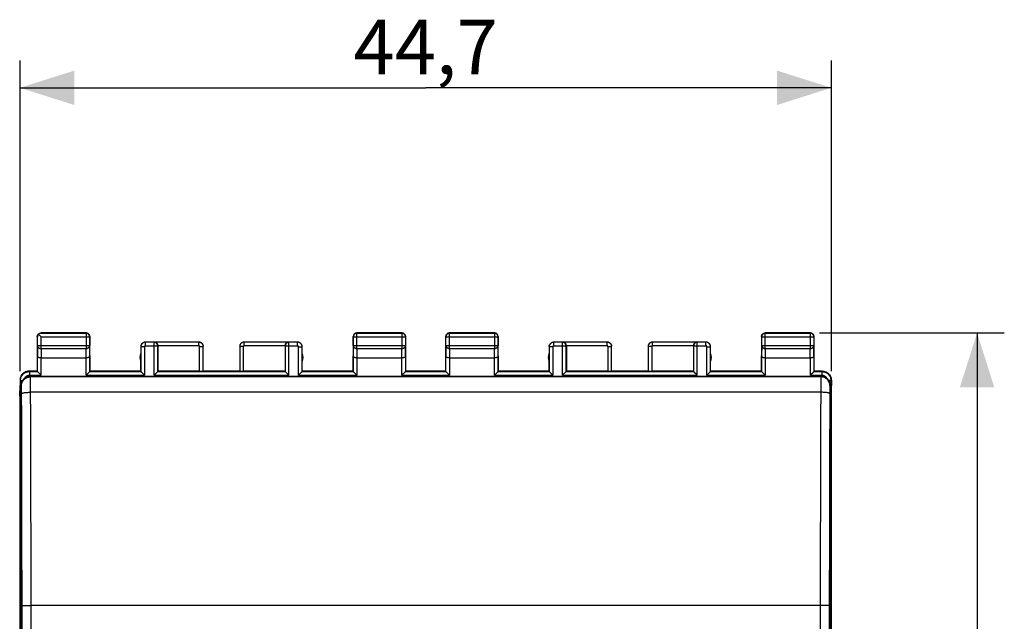
# Model space of a CAD drawing. Units: millimetres. Extents: x 66 to 168, y 98 to 174.
# Drawn here: x 114 to 168, y 131 to 164 of the extents above; entities that cross this region are included whole.
import ezdxf

# ---------------------------------------------------------------- set-up
doc = ezdxf.new("R2010")
doc.units = ezdxf.units.MM
doc.header["$LTSCALE"] = 16.335
doc.layers.get('0').update_dxf_attribs({"linetype": 'CONTINUOUS'})
doc.layers.add('DRAFT', color=7, linetype='CONTINUOUS')
doc.layers.add('RACCORDO', color=7, linetype='CONTINUOUS')
doc.styles.get("Standard").update_dxf_attribs({"font": 'txt', "width": 0.8})
doc.dimstyles.new('DIMSTYLE_1', dxfattribs={"dimtxt": 3, "dimasz": 3, "dimexe": 1.5, "dimexo": 0.5, "dimgap": 0.75, "dimtad": 1, "dimtxsty": 'STANDARD', "dimblk": '_FILLED', "dimblk1": '_FILLED', "dimblk2": '_FILLED', "dimcen": 0.09, "dimadec": 0, "dimazin": 0, "dimtfac": 1, "dimtofl": 0, "dimtmove": 0, "dimatfit": 3, "dimldrblk": '_FILLED', "dimfxl": 1, "dimtolj": 1, "dimarcsym": 0})

# ---------------------------------------------------------------- blocks, each defined once
blk = doc.blocks.new('_FILLED')
at = {"color": 0, "linetype": 'BYBLOCK'}
blk.add_solid([(0, 0), (-1, 0.317), (-1, -0.317)], dxfattribs=at)
blk = doc.blocks.new('*D0')
at = {"color": 7, "linetype": 'CONTINUOUS'}
for p, q in [((114.264, 144.501), (114.264, 161.601)), ((158.964, 144.501), (158.964, 161.601)), ((114.264, 160.101), (136.614, 160.101)), ((158.964, 160.101), (136.614, 160.101))]:
    blk.add_line(p, q, dxfattribs=at)
at = {"color": 7, "linetype": 'CONTINUOUS', "xscale": 3, "yscale": 3, "zscale": 3, "rotation": 180}
blk.add_blockref('_FILLED', (114.264, 160.101), dxfattribs=at)
at = {"color": 7, "linetype": 'CONTINUOUS', "xscale": 3, "yscale": 3, "zscale": 3}
blk.add_blockref('_FILLED', (158.964, 160.101), dxfattribs=at)
at = {"color": 7, "linetype": 'CONTINUOUS', "insert": (136.614, 163.851), "char_height": 3, "width": 13.17857, "attachment_point": 2, "line_spacing_factor": 0.9}
blk.add_mtext('44,7', dxfattribs=at)
blk = doc.blocks.new('*D1')
at = {"color": 7, "linetype": 'CONTINUOUS'}
for p, q in [((158.314, 146.601), (168.494, 146.601)), ((166.994, 146.601), (166.994, 122.101)), ((166.994, 97.601), (166.994, 122.101)), ((158.314, 97.601), (168.494, 97.601))]:
    blk.add_line(p, q, dxfattribs=at)
at = {"color": 7, "linetype": 'CONTINUOUS', "xscale": 3, "yscale": 3, "zscale": 3}
for p, rotation in [((166.994, 146.601), 90), ((166.994, 97.601), 270)]:
    blk.add_blockref('_FILLED', p, dxfattribs=dict(at, rotation=rotation))
at = {"color": 7, "linetype": 'CONTINUOUS', "insert": (163.244, 122.101), "char_height": 3, "width": 7.07143, "attachment_point": 2, "rotation": 90, "line_spacing_factor": 0.9}
blk.add_mtext('49', dxfattribs=at)

msp = doc.modelspace()

# ---------------------------------------------------------------- linework, layer by layer
at = {"color": 253, "linetype": 'CONTINUOUS'}
for p, q in [((114.837, 144.187), (114.812, 144.212)), ((158.415, 144.212), (158.39, 144.187)), ((114.337, 143.688), (114.312, 143.713)), ((158.915, 143.713), (158.89, 143.688))]:
    msp.add_line(p, q, dxfattribs=at)
at = {"color": 7, "linetype": 'CONTINUOUS'}
for p, q in [((158.415, 144.212), (114.812, 144.212)), ((114.312, 143.713), (114.312, 100.489)), ((158.915, 143.713), (158.915, 100.489))]:
    msp.add_line(p, q, dxfattribs=at)
for centre, major_axis, start_param, end_param in [((114.812, 143.712), (-0.354, 0.354), -0.785056, 0.785056), ((158.415, 143.712), (-0.354, -0.354), 2.356537, 3.926648)]:
    msp.add_ellipse(centre, major_axis=major_axis, ratio=0.999315, start_param=start_param, end_param=end_param, dxfattribs=at)
at = {"layer": 'DRAFT', "color": 7, "linetype": 'CONTINUOUS'}
for p, q in [((120.914, 144.501), (120.914, 145.469)), ((129.814, 144.501), (129.814, 145.469)), ((143.414, 144.501), (143.414, 145.469)), ((152.314, 144.501), (152.314, 145.469)), ((120.914, 144.501), (118.114, 144.501)), ((126.364, 144.501), (124.364, 144.501)), ((132.614, 144.501), (129.814, 144.501)), ((137.714, 144.501), (135.514, 144.501)), ((143.414, 144.501), (140.614, 144.501)), ((148.864, 144.501), (146.864, 144.501)), ((155.114, 144.501), (152.314, 144.501)), ((114.246, 143.124), (114.264, 143.701)), ((158.981, 143.124), (158.964, 143.701)), ((114.246, 143.124), (114.246, 101.078)), ((158.981, 101.078), (158.981, 143.124))]:
    msp.add_line(p, q, dxfattribs=at)
for centre, start, end in [((121.364, 145.251), 154.1581, 205.8419), ((129.364, 145.251), 334.1581, 25.8419), ((143.864, 145.251), 154.1581, 205.8419), ((151.864, 145.251), 334.1581, 25.8419)]:
    msp.add_arc(centre, 0.5, start, end, dxfattribs=at)
at = {"layer": 'RACCORDO', "color": 7, "linetype": 'CONTINUOUS'}
for p, q in [((115.285, 146.53), (115.296, 146.519)), ((115.296, 146.519), (115.414, 146.401)), ((117.914, 146.601), (115.414, 146.601)), ((115.426, 146.589), (117.902, 146.589)), ((135.314, 146.601), (132.814, 146.601)), ((132.826, 146.589), (135.302, 146.589)), ((140.414, 146.601), (137.914, 146.601)), ((137.926, 146.589), (140.402, 146.589)), ((157.814, 146.601), (155.314, 146.601)), ((155.326, 146.589), (157.802, 146.589)), ((115.214, 146.401), (115.215, 146.427)), ((115.214, 146.401), (115.214, 144.501)), ((115.226, 145.916), (115.226, 146.389)), ((115.414, 146.401), (115.426, 146.389)), ((118.102, 146.389), (118.102, 145.916)), ((118.114, 146.401), (118.112, 146.427)), ((118.114, 144.501), (118.114, 146.401)), ((121.164, 146.101), (121.131, 146.099)), ((121.667, 146.101), (121.164, 146.101)), ((121.65, 146.094), (121.17, 146.094)), ((124.111, 146.099), (121.667, 146.099)), ((129.06, 146.099), (126.616, 146.099)), ((129.564, 146.101), (129.06, 146.101)), ((129.557, 146.094), (129.078, 146.094)), ((132.614, 146.401), (132.614, 144.501)), ((132.626, 145.916), (132.626, 146.389)), ((135.502, 146.389), (135.502, 145.916)), ((135.514, 144.501), (135.514, 146.401)), ((137.714, 146.401), (137.714, 144.501)), ((137.726, 145.916), (137.726, 146.389)), ((140.602, 146.389), (140.602, 145.916)), ((140.614, 144.501), (140.614, 146.401)), ((144.167, 146.101), (143.664, 146.101)), ((144.15, 146.094), (143.67, 146.094)), ((146.611, 146.099), (144.167, 146.099)), ((151.56, 146.099), (149.116, 146.099)), ((152.064, 146.101), (151.56, 146.101)), ((152.057, 146.094), (151.578, 146.094)), ((155.114, 146.401), (155.115, 146.427)), ((155.114, 146.401), (155.114, 144.501)), ((155.126, 145.916), (155.126, 146.389)), ((158.002, 146.389), (158.002, 145.916)), ((158.014, 146.401), (158.012, 146.427)), ((158.014, 144.501), (158.014, 146.401)), ((115.214, 145.453), (115.214, 145.453)), ((118.114, 145.454), (118.114, 145.452)), ((118.114, 145.453), (118.114, 145.453)), ((120.914, 145.851), (120.914, 145.469)), ((120.92, 145.844), (120.92, 144.478)), ((121.864, 145.899), (121.864, 144.492)), ((124.361, 144.496), (124.361, 145.849)), ((126.366, 145.849), (126.366, 144.496)), ((128.864, 145.899), (128.864, 144.492)), ((129.807, 144.478), (129.807, 145.844)), ((129.814, 145.851), (129.811, 145.884)), ((129.814, 145.469), (129.814, 145.851)), ((143.414, 145.851), (143.416, 145.884)), ((143.414, 145.851), (143.414, 145.469)), ((143.42, 145.844), (143.42, 144.478)), ((144.364, 145.899), (144.364, 144.492)), ((146.861, 144.496), (146.861, 145.849)), ((148.866, 145.849), (148.866, 144.496)), ((151.364, 145.899), (151.364, 144.492)), ((152.307, 144.478), (152.307, 145.844)), ((152.314, 145.851), (152.311, 145.884)), ((152.314, 145.469), (152.314, 145.851)), ((155.114, 145.453), (155.114, 145.453)), ((158.014, 145.454), (158.014, 145.452)), ((158.014, 145.453), (158.014, 145.453)), ((115.22, 144.478), (115.22, 145.339)), ((115.421, 145.224), (117.906, 145.224)), ((118.107, 145.339), (118.107, 144.478)), ((132.62, 144.478), (132.62, 145.339)), ((132.821, 145.224), (135.306, 145.224)), ((135.507, 145.339), (135.507, 144.478)), ((137.72, 144.478), (137.72, 145.339)), ((137.921, 145.224), (140.406, 145.224)), ((140.607, 145.339), (140.607, 144.478)), ((155.12, 144.478), (155.12, 145.339)), ((155.321, 145.224), (157.806, 145.224)), ((158.007, 145.339), (158.007, 144.478)), ((115.214, 144.501), (114.764, 144.501)), ((115.22, 144.478), (115.221, 144.477)), ((115.24, 144.459), (115.257, 144.442)), ((115.257, 144.442), (115.351, 144.348)), ((120.92, 144.478), (120.921, 144.477)), ((120.94, 144.459), (120.957, 144.442)), ((120.957, 144.442), (121.051, 144.348)), ((121.83, 144.459), (121.842, 144.471)), ((121.85, 144.478), (121.864, 144.492)), ((124.161, 144.492), (121.864, 144.492)), ((128.864, 144.492), (126.566, 144.492)), ((128.878, 144.478), (128.864, 144.492)), ((128.878, 144.478), (128.879, 144.477)), ((128.897, 144.459), (128.914, 144.442)), ((128.914, 144.442), (129.008, 144.348)), ((132.62, 144.478), (132.621, 144.477)), ((132.64, 144.459), (132.657, 144.442)), ((132.657, 144.442), (132.751, 144.348)), ((137.72, 144.478), (137.721, 144.477)), ((137.74, 144.459), (137.757, 144.442)), ((137.757, 144.442), (137.851, 144.348)), ((143.42, 144.478), (143.421, 144.477)), ((143.44, 144.459), (143.457, 144.442)), ((143.457, 144.442), (143.551, 144.348)), ((144.35, 144.478), (144.364, 144.492)), ((146.661, 144.492), (144.364, 144.492)), ((151.364, 144.492), (149.066, 144.492)), ((151.378, 144.478), (151.364, 144.492)), ((151.378, 144.478), (151.379, 144.477)), ((151.397, 144.459), (151.414, 144.442)), ((151.414, 144.442), (151.508, 144.348)), ((155.12, 144.478), (155.121, 144.477)), ((155.14, 144.459), (155.157, 144.442)), ((155.157, 144.442), (155.251, 144.348)), ((158.464, 144.501), (158.014, 144.501)), ((114.264, 144.001), (114.264, 143.701)), ((158.964, 144.001), (158.964, 143.701))]:
    msp.add_line(p, q, dxfattribs=at)
at = {"layer": 'RACCORDO', "color": 253, "linetype": 'CONTINUOUS'}
for p, q in [((115.426, 146.589), (115.414, 146.601)), ((117.914, 146.601), (117.902, 146.589)), ((117.902, 146.589), (117.902, 145.743)), ((132.826, 146.589), (132.814, 146.601)), ((132.826, 145.743), (132.826, 146.589)), ((135.314, 146.601), (135.302, 146.589)), ((135.302, 146.589), (135.302, 145.743)), ((137.926, 146.589), (137.914, 146.601)), ((137.926, 145.743), (137.926, 146.589)), ((140.414, 146.601), (140.402, 146.589)), ((140.402, 146.589), (140.402, 145.743)), ((155.326, 146.589), (155.314, 146.601)), ((155.326, 145.743), (155.326, 146.589)), ((157.814, 146.601), (157.802, 146.589)), ((157.802, 146.589), (157.802, 145.743)), ((115.226, 146.389), (115.214, 146.401)), ((115.426, 145.743), (115.426, 146.389)), ((115.426, 146.389), (118.102, 146.389)), ((118.114, 146.401), (118.102, 146.389)), ((121.17, 145.894), (121.17, 146.094)), ((121.65, 146.094), (121.667, 146.099)), ((121.65, 144.278), (121.65, 146.094)), ((124.111, 145.899), (124.111, 146.099)), ((126.616, 145.899), (126.616, 146.099)), ((129.078, 146.094), (129.06, 146.099)), ((129.078, 144.278), (129.078, 146.094)), ((129.557, 145.894), (129.557, 146.094)), ((132.626, 146.389), (132.614, 146.401)), ((132.626, 146.389), (135.502, 146.389)), ((135.514, 146.401), (135.502, 146.389)), ((137.726, 146.389), (137.714, 146.401)), ((137.726, 146.389), (140.602, 146.389)), ((140.614, 146.401), (140.602, 146.389)), ((143.67, 145.894), (143.67, 146.094)), ((144.15, 146.094), (144.167, 146.099)), ((144.15, 144.278), (144.15, 146.094)), ((146.611, 145.899), (146.611, 146.099)), ((149.116, 145.899), (149.116, 146.099)), ((151.578, 146.094), (151.56, 146.099)), ((151.578, 144.278), (151.578, 146.094)), ((152.057, 145.894), (152.057, 146.094)), ((155.126, 146.389), (155.114, 146.401)), ((155.126, 146.389), (158.002, 146.389)), ((158.014, 146.401), (158.002, 146.389)), ((115.226, 145.916), (115.22, 145.339)), ((115.226, 145.916), (118.102, 145.916)), ((115.426, 145.743), (115.421, 145.224)), ((115.426, 145.743), (117.902, 145.743)), ((117.906, 145.224), (117.902, 145.743)), ((118.107, 145.339), (118.102, 145.916)), ((121.12, 145.844), (120.92, 145.844)), ((121.12, 145.844), (121.12, 144.278)), ((121.17, 145.894), (121.85, 145.894)), ((121.85, 145.894), (121.864, 145.898)), ((121.85, 144.478), (121.85, 145.894)), ((124.111, 145.899), (121.864, 145.899)), ((124.161, 144.492), (124.161, 145.849)), ((124.161, 145.849), (124.361, 145.849)), ((126.566, 145.849), (126.366, 145.849)), ((126.566, 145.849), (126.566, 144.492)), ((128.864, 145.899), (126.616, 145.899)), ((128.878, 145.894), (128.864, 145.898)), ((128.878, 145.894), (128.878, 144.478)), ((128.878, 145.894), (129.557, 145.894)), ((129.607, 144.278), (129.607, 145.844)), ((129.607, 145.844), (129.807, 145.844)), ((132.626, 145.916), (132.62, 145.339)), ((132.626, 145.916), (135.502, 145.916)), ((132.826, 145.743), (132.821, 145.224)), ((132.826, 145.743), (135.302, 145.743)), ((135.306, 145.224), (135.302, 145.743)), ((135.507, 145.339), (135.502, 145.916)), ((137.726, 145.916), (137.72, 145.339)), ((137.726, 145.916), (140.602, 145.916)), ((137.926, 145.743), (137.921, 145.224)), ((137.926, 145.743), (140.402, 145.743)), ((140.406, 145.224), (140.402, 145.743)), ((140.607, 145.339), (140.602, 145.916)), ((143.62, 145.844), (143.42, 145.844)), ((143.62, 145.844), (143.62, 144.278)), ((143.67, 145.894), (144.35, 145.894)), ((144.35, 145.894), (144.364, 145.898)), ((144.35, 144.478), (144.35, 145.894)), ((146.611, 145.899), (144.364, 145.899)), ((146.661, 144.492), (146.661, 145.849)), ((146.661, 145.849), (146.861, 145.849)), ((149.066, 145.849), (148.866, 145.849)), ((149.066, 145.849), (149.066, 144.492)), ((151.364, 145.899), (149.116, 145.899)), ((151.378, 145.894), (151.364, 145.898)), ((151.378, 145.894), (151.378, 144.478)), ((151.378, 145.894), (152.057, 145.894)), ((152.107, 144.278), (152.107, 145.844)), ((152.107, 145.844), (152.307, 145.844)), ((155.126, 145.916), (155.12, 145.339)), ((155.126, 145.916), (158.002, 145.916)), ((155.326, 145.743), (155.321, 145.224)), ((155.326, 145.743), (157.802, 145.743)), ((157.806, 145.224), (157.802, 145.743)), ((158.007, 145.339), (158.002, 145.916)), ((115.42, 145.224), (115.42, 144.278)), ((117.907, 144.278), (117.907, 145.224)), ((132.82, 145.224), (132.82, 144.278)), ((135.307, 144.278), (135.307, 145.224)), ((137.92, 145.224), (137.92, 144.278)), ((140.407, 144.278), (140.407, 145.224)), ((155.32, 145.224), (155.32, 144.278)), ((157.807, 144.278), (157.807, 145.224)), ((114.786, 144.478), (114.764, 144.501)), ((114.786, 144.478), (114.786, 144.278)), ((114.786, 144.478), (115.22, 144.478)), ((118.107, 144.478), (120.92, 144.478)), ((121.85, 144.478), (128.878, 144.478)), ((129.807, 144.478), (132.62, 144.478)), ((135.507, 144.478), (137.72, 144.478)), ((140.607, 144.478), (143.42, 144.478)), ((144.35, 144.478), (151.378, 144.478)), ((152.307, 144.478), (155.12, 144.478)), ((158.007, 144.478), (158.441, 144.478)), ((158.441, 144.478), (158.464, 144.501)), ((158.441, 144.478), (158.441, 144.278)), ((114.286, 143.978), (114.264, 144.001)), ((114.286, 100.224), (114.286, 143.978)), ((114.286, 143.978), (114.389, 143.978)), ((114.786, 144.278), (115.42, 144.278)), ((158.39, 144.187), (114.837, 144.187)), ((117.907, 144.278), (121.12, 144.278)), ((121.65, 144.278), (129.078, 144.278)), ((129.607, 144.278), (132.82, 144.278)), ((135.307, 144.278), (137.92, 144.278)), ((140.407, 144.278), (143.62, 144.278)), ((144.15, 144.278), (151.578, 144.278)), ((152.107, 144.278), (155.32, 144.278)), ((157.807, 144.278), (158.441, 144.278)), ((158.941, 143.978), (158.838, 143.978)), ((158.941, 143.978), (158.964, 144.001)), ((158.941, 143.978), (158.941, 100.224)), ((158.378, 143.337), (114.85, 143.337)), ((158.352, 131.601), (114.875, 131.601))]:
    msp.add_line(p, q, dxfattribs=at)
at = {"layer": 'RACCORDO', "color": 7, "linetype": 'CONTINUOUS'}
for points in [[(115.215, 146.427), (115.22, 146.453), (115.229, 146.477), (115.24, 146.501), (115.255, 146.523), (115.272, 146.542), (115.292, 146.56), (115.314, 146.574), (115.337, 146.586), (115.362, 146.594), (115.388, 146.599), (115.414, 146.601)], [(115.285, 146.53), (115.274, 146.517), (115.263, 146.504), (115.254, 146.49), (115.246, 146.475), (115.239, 146.46), (115.233, 146.443), (115.229, 146.426), (115.227, 146.408), (115.226, 146.389)], [(115.426, 146.589), (115.407, 146.588), (115.389, 146.585), (115.372, 146.581), (115.355, 146.575), (115.339, 146.569), (115.324, 146.56), (115.31, 146.551), (115.297, 146.541), (115.285, 146.53)], [(118.102, 146.389), (118.1, 146.41), (118.097, 146.431), (118.092, 146.451), (118.084, 146.471), (118.075, 146.489), (118.063, 146.507), (118.05, 146.523), (118.035, 146.538), (118.018, 146.551), (118.001, 146.563), (117.982, 146.572), (117.962, 146.579), (117.942, 146.585), (117.922, 146.588), (117.902, 146.589)], [(117.99, 146.586), (117.965, 146.594), (117.94, 146.599), (117.914, 146.601)], [(118.098, 146.477), (118.087, 146.501), (118.072, 146.523), (118.055, 146.542), (118.035, 146.56), (118.014, 146.574), (117.99, 146.586)], [(118.112, 146.427), (118.107, 146.453), (118.098, 146.477)], [(132.826, 146.589), (132.805, 146.588), (132.784, 146.585), (132.764, 146.579), (132.744, 146.572), (132.726, 146.562), (132.708, 146.551), (132.692, 146.538), (132.677, 146.523), (132.664, 146.506), (132.652, 146.489), (132.643, 146.47), (132.635, 146.451), (132.63, 146.43), (132.627, 146.41), (132.626, 146.389)], [(135.502, 146.389), (135.5, 146.41), (135.497, 146.431), (135.492, 146.451), (135.484, 146.471), (135.475, 146.489), (135.463, 146.507), (135.45, 146.523), (135.435, 146.538), (135.418, 146.551), (135.401, 146.563), (135.382, 146.572), (135.362, 146.579), (135.342, 146.585), (135.322, 146.588), (135.302, 146.589)], [(137.926, 146.589), (137.905, 146.588), (137.884, 146.585), (137.864, 146.579), (137.844, 146.572), (137.826, 146.562), (137.808, 146.551), (137.792, 146.538), (137.777, 146.523), (137.764, 146.506), (137.752, 146.489), (137.743, 146.47), (137.735, 146.451), (137.73, 146.43), (137.727, 146.41), (137.726, 146.389)], [(140.602, 146.389), (140.6, 146.41), (140.597, 146.431), (140.592, 146.451), (140.584, 146.471), (140.575, 146.489), (140.563, 146.507), (140.55, 146.523), (140.535, 146.538), (140.518, 146.551), (140.501, 146.563), (140.482, 146.572), (140.462, 146.579), (140.442, 146.585), (140.422, 146.588), (140.402, 146.589)], [(155.115, 146.427), (155.12, 146.453), (155.129, 146.477)], [(155.326, 146.589), (155.305, 146.588), (155.284, 146.585), (155.264, 146.579), (155.244, 146.572), (155.226, 146.562), (155.208, 146.551), (155.192, 146.538), (155.177, 146.523), (155.164, 146.506), (155.152, 146.489), (155.143, 146.47), (155.135, 146.451), (155.13, 146.43), (155.127, 146.41), (155.126, 146.389)], [(155.129, 146.477), (155.14, 146.501), (155.155, 146.523), (155.172, 146.542), (155.192, 146.56), (155.214, 146.574), (155.237, 146.586)], [(155.237, 146.586), (155.262, 146.594), (155.288, 146.599), (155.314, 146.601)], [(158.002, 146.389), (158, 146.41), (157.997, 146.431), (157.992, 146.451), (157.984, 146.471), (157.975, 146.489), (157.963, 146.507), (157.95, 146.523), (157.935, 146.538), (157.918, 146.551), (157.901, 146.563), (157.882, 146.572), (157.862, 146.579), (157.842, 146.585), (157.822, 146.588), (157.802, 146.589)], [(157.89, 146.586), (157.865, 146.594), (157.84, 146.599), (157.814, 146.601)], [(157.998, 146.477), (157.987, 146.501), (157.972, 146.523), (157.955, 146.542), (157.935, 146.56), (157.914, 146.574), (157.89, 146.586)], [(158.012, 146.427), (158.007, 146.453), (157.998, 146.477)], [(121.131, 146.099), (121.099, 146.092), (121.068, 146.082), (121.039, 146.067), (121.011, 146.049), (120.987, 146.028), (120.965, 146.003), (120.947, 145.976), (120.933, 145.947), (120.922, 145.916), (120.916, 145.884), (120.914, 145.851)], [(121.864, 145.898), (121.862, 145.921), (121.859, 145.942), (121.853, 145.963), (121.846, 145.981), (121.838, 145.998), (121.828, 146.014), (121.817, 146.028), (121.805, 146.041), (121.793, 146.052), (121.78, 146.062), (121.767, 146.071), (121.753, 146.079), (121.739, 146.085), (121.724, 146.09), (121.71, 146.094), (121.695, 146.097), (121.681, 146.099), (121.667, 146.099)], [(124.114, 146.101), (124.146, 146.099), (124.178, 146.092), (124.209, 146.082), (124.239, 146.067), (124.266, 146.049), (124.29, 146.028), (124.312, 146.003), (124.33, 145.976), (124.345, 145.947), (124.355, 145.916), (124.361, 145.884), (124.364, 145.851)], [(126.614, 146.101), (126.581, 146.099), (126.549, 146.092), (126.518, 146.082), (126.489, 146.067), (126.461, 146.049), (126.437, 146.028), (126.415, 146.003), (126.397, 145.976), (126.383, 145.947), (126.372, 145.916), (126.366, 145.884), (126.364, 145.851)], [(128.881, 145.981), (128.874, 145.963), (128.868, 145.942), (128.865, 145.921), (128.864, 145.898)], [(129.078, 146.094), (129.057, 146.093), (129.036, 146.09), (129.016, 146.084), (128.996, 146.077), (128.977, 146.067), (128.96, 146.056), (128.943, 146.042), (128.928, 146.027), (128.915, 146.011), (128.904, 145.993), (128.894, 145.974), (128.887, 145.955), (128.882, 145.935), (128.879, 145.915), (128.878, 145.894)], [(128.989, 146.085), (128.974, 146.079), (128.961, 146.071), (128.947, 146.062), (128.934, 146.052), (128.922, 146.041), (128.91, 146.028), (128.899, 146.014), (128.89, 145.998), (128.881, 145.981)], [(129.032, 146.097), (129.017, 146.094), (129.003, 146.09), (128.989, 146.085)], [(129.06, 146.099), (129.046, 146.099), (129.032, 146.097)], [(129.811, 145.884), (129.805, 145.916), (129.795, 145.947), (129.78, 145.976), (129.762, 146.003), (129.74, 146.028), (129.716, 146.049), (129.689, 146.067), (129.659, 146.082), (129.628, 146.092), (129.596, 146.099), (129.564, 146.101)], [(143.416, 145.884), (143.422, 145.916), (143.433, 145.947), (143.447, 145.976), (143.465, 146.003), (143.487, 146.028), (143.511, 146.049), (143.539, 146.067), (143.568, 146.082), (143.599, 146.092), (143.631, 146.099), (143.664, 146.101)], [(144.364, 145.898), (144.362, 145.921), (144.359, 145.942), (144.353, 145.963), (144.346, 145.981), (144.338, 145.998), (144.328, 146.014), (144.317, 146.028), (144.305, 146.041), (144.293, 146.052), (144.28, 146.062), (144.267, 146.071), (144.253, 146.079), (144.239, 146.085), (144.224, 146.09), (144.21, 146.094), (144.195, 146.097), (144.181, 146.099), (144.167, 146.099)], [(146.614, 146.101), (146.646, 146.099), (146.678, 146.092), (146.709, 146.082), (146.739, 146.067), (146.766, 146.049), (146.79, 146.028), (146.812, 146.003), (146.83, 145.976), (146.845, 145.947), (146.855, 145.916), (146.861, 145.884), (146.864, 145.851)], [(149.114, 146.101), (149.081, 146.099), (149.049, 146.092), (149.018, 146.082), (148.989, 146.067), (148.961, 146.049), (148.937, 146.028), (148.915, 146.003), (148.897, 145.976), (148.883, 145.947), (148.872, 145.916), (148.866, 145.884), (148.864, 145.851)], [(151.381, 145.981), (151.374, 145.963), (151.368, 145.942), (151.365, 145.921), (151.364, 145.898)], [(151.578, 146.094), (151.557, 146.093), (151.536, 146.09), (151.516, 146.084), (151.496, 146.077), (151.477, 146.067), (151.46, 146.056), (151.443, 146.042), (151.428, 146.027), (151.415, 146.011), (151.404, 145.993), (151.394, 145.974), (151.387, 145.955), (151.382, 145.935), (151.379, 145.915), (151.378, 145.894)], [(151.489, 146.085), (151.474, 146.079), (151.461, 146.071), (151.447, 146.062), (151.434, 146.052), (151.422, 146.041), (151.41, 146.028), (151.399, 146.014), (151.39, 145.998), (151.381, 145.981)], [(151.532, 146.097), (151.517, 146.094), (151.503, 146.09), (151.489, 146.085)], [(151.56, 146.099), (151.546, 146.099), (151.532, 146.097)], [(152.311, 145.884), (152.305, 145.916), (152.295, 145.947), (152.28, 145.976), (152.262, 146.003), (152.24, 146.028), (152.216, 146.049), (152.189, 146.067), (152.159, 146.082), (152.128, 146.092), (152.096, 146.099), (152.064, 146.101)], [(115.421, 145.224), (115.401, 145.224), (115.382, 145.226), (115.363, 145.229), (115.344, 145.233), (115.325, 145.238), (115.308, 145.244), (115.292, 145.251), (115.277, 145.259), (115.264, 145.268), (115.251, 145.278), (115.241, 145.289), (115.232, 145.301), (115.226, 145.313), (115.222, 145.326), (115.22, 145.339)], [(118.107, 145.339), (118.105, 145.326), (118.101, 145.313), (118.095, 145.301), (118.086, 145.289), (118.076, 145.278), (118.064, 145.268), (118.05, 145.259), (118.035, 145.251), (118.019, 145.244), (118.002, 145.238), (117.984, 145.233), (117.965, 145.229), (117.945, 145.226), (117.926, 145.224), (117.906, 145.224)], [(132.821, 145.224), (132.801, 145.224), (132.782, 145.226), (132.763, 145.229), (132.744, 145.233), (132.725, 145.238), (132.708, 145.244), (132.692, 145.251), (132.677, 145.259), (132.664, 145.268), (132.651, 145.278), (132.641, 145.289), (132.632, 145.301), (132.626, 145.313), (132.622, 145.326), (132.62, 145.339)], [(135.507, 145.339), (135.505, 145.326), (135.501, 145.313), (135.495, 145.301), (135.486, 145.289), (135.476, 145.278), (135.464, 145.268), (135.45, 145.259), (135.435, 145.251), (135.419, 145.244), (135.402, 145.238), (135.384, 145.233), (135.365, 145.229), (135.345, 145.226), (135.326, 145.224), (135.306, 145.224)], [(137.921, 145.224), (137.901, 145.224), (137.882, 145.226), (137.863, 145.229), (137.844, 145.233), (137.825, 145.238), (137.808, 145.244), (137.792, 145.251), (137.777, 145.259), (137.764, 145.268), (137.751, 145.278), (137.741, 145.289), (137.732, 145.301), (137.726, 145.313), (137.722, 145.326), (137.72, 145.339)], [(140.607, 145.339), (140.605, 145.326), (140.601, 145.313), (140.595, 145.301), (140.586, 145.289), (140.576, 145.278), (140.564, 145.268), (140.55, 145.259), (140.535, 145.251), (140.519, 145.244), (140.502, 145.238), (140.484, 145.233), (140.465, 145.229), (140.445, 145.226), (140.426, 145.224), (140.406, 145.224)], [(155.321, 145.224), (155.301, 145.224), (155.282, 145.226), (155.263, 145.229), (155.244, 145.233), (155.225, 145.238), (155.208, 145.244), (155.192, 145.251), (155.177, 145.259), (155.164, 145.268), (155.151, 145.278), (155.141, 145.289), (155.132, 145.301), (155.126, 145.313), (155.122, 145.326), (155.12, 145.339)], [(158.007, 145.339), (158.005, 145.326), (158.001, 145.313), (157.995, 145.301), (157.986, 145.289), (157.976, 145.278), (157.964, 145.268), (157.95, 145.259), (157.935, 145.251), (157.919, 145.244), (157.902, 145.238), (157.884, 145.233), (157.865, 145.229), (157.845, 145.226), (157.826, 145.224), (157.806, 145.224)], [(114.764, 144.501), (114.72, 144.499), (114.677, 144.493), (114.635, 144.484), (114.593, 144.471), (114.552, 144.454), (114.513, 144.434), (114.476, 144.41), (114.442, 144.384), (114.41, 144.355), (114.381, 144.323), (114.354, 144.288), (114.331, 144.252), (114.311, 144.213), (114.294, 144.172), (114.28, 144.13), (114.271, 144.087), (114.265, 144.044), (114.264, 144.001)], [(115.221, 144.477), (115.228, 144.471), (115.24, 144.459)], [(115.351, 144.348), (115.368, 144.331), (115.385, 144.313), (115.403, 144.296), (115.42, 144.278)], [(117.907, 144.278), (117.925, 144.296), (117.942, 144.314), (117.96, 144.331), (117.977, 144.348), (118.037, 144.408)], [(118.037, 144.408), (118.06, 144.432), (118.071, 144.442), (118.088, 144.459)], [(118.088, 144.459), (118.094, 144.466), (118.1, 144.471)], [(118.1, 144.471), (118.106, 144.477), (118.107, 144.478)], [(120.921, 144.477), (120.928, 144.471), (120.94, 144.459)], [(121.051, 144.348), (121.068, 144.331), (121.085, 144.313), (121.103, 144.296), (121.12, 144.278)], [(121.65, 144.278), (121.668, 144.296), (121.685, 144.314), (121.702, 144.331), (121.72, 144.348), (121.78, 144.408)], [(121.78, 144.408), (121.803, 144.432), (121.813, 144.442), (121.83, 144.459)], [(121.842, 144.471), (121.849, 144.477), (121.85, 144.478)], [(128.879, 144.477), (128.885, 144.471), (128.897, 144.459)], [(129.008, 144.348), (129.025, 144.331), (129.042, 144.313), (129.06, 144.296), (129.078, 144.278)], [(129.607, 144.278), (129.625, 144.296), (129.642, 144.314), (129.66, 144.331), (129.677, 144.348), (129.737, 144.408)], [(129.737, 144.408), (129.76, 144.432), (129.771, 144.442), (129.788, 144.459)], [(129.788, 144.459), (129.794, 144.466), (129.8, 144.471), (129.803, 144.475), (129.806, 144.477), (129.807, 144.478)], [(132.621, 144.477), (132.628, 144.471), (132.64, 144.459)], [(132.751, 144.348), (132.768, 144.331), (132.785, 144.313), (132.803, 144.296), (132.82, 144.278)], [(135.307, 144.278), (135.325, 144.296), (135.342, 144.314), (135.36, 144.331), (135.377, 144.348), (135.437, 144.408)], [(135.437, 144.408), (135.46, 144.432), (135.471, 144.442), (135.488, 144.459)], [(135.488, 144.459), (135.494, 144.466), (135.5, 144.471)], [(135.5, 144.471), (135.506, 144.477), (135.507, 144.478)], [(137.721, 144.477), (137.728, 144.471), (137.74, 144.459)], [(137.851, 144.348), (137.868, 144.331), (137.885, 144.313), (137.903, 144.296), (137.92, 144.278)], [(140.407, 144.278), (140.425, 144.296), (140.442, 144.314), (140.46, 144.331), (140.477, 144.348), (140.537, 144.408)], [(140.537, 144.408), (140.56, 144.432), (140.571, 144.442), (140.588, 144.459)], [(140.588, 144.459), (140.594, 144.466), (140.6, 144.471)], [(140.6, 144.471), (140.606, 144.477), (140.607, 144.478)], [(143.421, 144.477), (143.428, 144.471), (143.44, 144.459)], [(143.551, 144.348), (143.568, 144.331), (143.585, 144.313), (143.603, 144.296), (143.62, 144.278)], [(144.15, 144.278), (144.168, 144.296), (144.185, 144.314), (144.202, 144.331), (144.22, 144.348), (144.28, 144.408)], [(144.28, 144.408), (144.303, 144.432), (144.313, 144.442), (144.33, 144.459)], [(144.33, 144.459), (144.337, 144.466), (144.342, 144.471)], [(144.342, 144.471), (144.349, 144.477), (144.35, 144.478)], [(151.379, 144.477), (151.385, 144.471), (151.397, 144.459)], [(151.508, 144.348), (151.525, 144.331), (151.542, 144.313), (151.56, 144.296), (151.578, 144.278)], [(152.107, 144.278), (152.125, 144.296), (152.142, 144.314), (152.16, 144.331), (152.177, 144.348), (152.237, 144.408)], [(152.237, 144.408), (152.26, 144.432), (152.271, 144.442), (152.288, 144.459)], [(152.288, 144.459), (152.294, 144.466), (152.3, 144.471)], [(152.3, 144.471), (152.306, 144.477), (152.307, 144.478)], [(155.121, 144.477), (155.128, 144.471), (155.14, 144.459)], [(155.251, 144.348), (155.268, 144.331), (155.285, 144.313), (155.303, 144.296), (155.32, 144.278)], [(157.807, 144.278), (157.825, 144.296), (157.842, 144.314), (157.86, 144.331), (157.877, 144.348), (157.937, 144.408)], [(157.937, 144.408), (157.96, 144.432), (157.971, 144.442), (157.988, 144.459)], [(157.988, 144.459), (157.994, 144.466), (158, 144.471)], [(158, 144.471), (158.006, 144.477), (158.007, 144.478)], [(158.464, 144.501), (158.507, 144.499), (158.55, 144.493), (158.592, 144.484), (158.634, 144.471), (158.675, 144.454), (158.714, 144.434), (158.751, 144.41), (158.785, 144.384), (158.817, 144.355), (158.846, 144.323), (158.873, 144.288), (158.896, 144.252), (158.917, 144.213), (158.934, 144.172), (158.947, 144.13), (158.956, 144.087), (158.962, 144.044), (158.964, 144.001)]]:
    msp.add_lwpolyline(points, dxfattribs=at)
at = {"layer": 'RACCORDO', "color": 253, "linetype": 'CONTINUOUS'}
for points in [[(121.17, 146.094), (121.144, 146.093), (121.118, 146.089), (121.093, 146.082), (121.069, 146.073), (121.045, 146.061), (121.023, 146.046), (121.003, 146.03), (120.985, 146.011), (120.968, 145.991), (120.954, 145.969), (120.942, 145.946), (120.933, 145.921), (120.926, 145.896), (120.922, 145.87), (120.92, 145.844)], [(121.85, 145.894), (121.849, 145.915), (121.845, 145.936), (121.84, 145.956), (121.832, 145.975), (121.823, 145.994), (121.811, 146.012), (121.798, 146.028), (121.783, 146.043), (121.767, 146.056), (121.75, 146.067), (121.731, 146.077), (121.711, 146.084), (121.691, 146.09), (121.671, 146.093), (121.65, 146.094)], [(124.361, 145.849), (124.36, 145.876), (124.356, 145.901), (124.349, 145.927), (124.339, 145.951), (124.328, 145.974), (124.313, 145.996), (124.297, 146.017), (124.278, 146.035), (124.258, 146.052), (124.236, 146.066), (124.213, 146.078), (124.188, 146.087), (124.163, 146.094), (124.137, 146.098), (124.111, 146.099)], [(126.616, 146.099), (126.59, 146.098), (126.564, 146.094), (126.539, 146.087), (126.515, 146.078), (126.491, 146.066), (126.469, 146.052), (126.449, 146.035), (126.43, 146.017), (126.414, 145.996), (126.4, 145.974), (126.388, 145.951), (126.379, 145.927), (126.372, 145.901), (126.368, 145.876), (126.366, 145.849)], [(129.807, 145.844), (129.805, 145.87), (129.801, 145.896), (129.795, 145.921), (129.785, 145.946), (129.773, 145.969), (129.759, 145.991), (129.743, 146.011), (129.724, 146.03), (129.704, 146.046), (129.682, 146.061), (129.659, 146.073), (129.634, 146.082), (129.609, 146.089), (129.583, 146.093), (129.557, 146.094)], [(143.67, 146.094), (143.644, 146.093), (143.618, 146.089), (143.593, 146.082), (143.569, 146.073), (143.545, 146.061), (143.523, 146.046), (143.503, 146.03), (143.485, 146.011), (143.468, 145.991), (143.454, 145.969), (143.442, 145.946), (143.433, 145.921), (143.426, 145.896), (143.422, 145.87), (143.42, 145.844)], [(144.35, 145.894), (144.349, 145.915), (144.345, 145.936), (144.34, 145.956), (144.332, 145.975), (144.323, 145.994), (144.311, 146.012), (144.298, 146.028), (144.283, 146.043), (144.267, 146.056), (144.25, 146.067), (144.231, 146.077), (144.211, 146.084), (144.191, 146.09), (144.171, 146.093), (144.15, 146.094)], [(146.861, 145.849), (146.86, 145.876), (146.856, 145.901), (146.849, 145.927), (146.839, 145.951), (146.828, 145.974), (146.813, 145.996), (146.797, 146.017), (146.778, 146.035), (146.758, 146.052), (146.736, 146.066), (146.713, 146.078), (146.688, 146.087), (146.663, 146.094), (146.637, 146.098), (146.611, 146.099)], [(149.116, 146.099), (149.09, 146.098), (149.064, 146.094), (149.039, 146.087), (149.015, 146.078), (148.991, 146.066), (148.969, 146.052), (148.949, 146.035), (148.93, 146.017), (148.914, 145.996), (148.9, 145.974), (148.888, 145.951), (148.879, 145.927), (148.872, 145.901), (148.868, 145.876), (148.866, 145.849)], [(152.307, 145.844), (152.305, 145.87), (152.301, 145.896), (152.295, 145.921), (152.285, 145.946), (152.273, 145.969), (152.259, 145.991), (152.243, 146.011), (152.224, 146.03), (152.204, 146.046), (152.182, 146.061), (152.159, 146.073), (152.134, 146.082), (152.109, 146.089), (152.083, 146.093), (152.057, 146.094)], [(115.226, 145.916), (115.227, 145.898), (115.23, 145.88), (115.236, 145.863), (115.243, 145.846), (115.253, 145.83), (115.264, 145.815), (115.277, 145.801), (115.292, 145.788), (115.308, 145.776), (115.326, 145.767), (115.344, 145.758), (115.364, 145.752), (115.384, 145.747), (115.405, 145.744), (115.426, 145.743)], [(117.902, 145.743), (117.922, 145.744), (117.943, 145.747), (117.963, 145.752), (117.983, 145.758), (118.002, 145.767), (118.019, 145.777), (118.035, 145.788), (118.05, 145.801), (118.063, 145.815), (118.075, 145.83), (118.084, 145.846), (118.092, 145.863), (118.097, 145.881), (118.1, 145.898), (118.102, 145.916)], [(121.17, 145.894), (121.165, 145.894), (121.16, 145.893), (121.155, 145.892), (121.15, 145.89), (121.145, 145.887), (121.141, 145.885), (121.137, 145.881), (121.133, 145.878), (121.13, 145.874), (121.127, 145.869), (121.125, 145.864), (121.123, 145.86), (121.122, 145.855), (121.121, 145.849), (121.12, 145.844)], [(124.161, 145.849), (124.161, 145.855), (124.16, 145.86), (124.159, 145.865), (124.157, 145.87), (124.154, 145.874), (124.151, 145.879), (124.148, 145.883), (124.144, 145.887), (124.14, 145.89), (124.136, 145.893), (124.131, 145.895), (124.126, 145.897), (124.121, 145.898), (124.116, 145.899), (124.111, 145.899)], [(126.616, 145.899), (126.611, 145.899), (126.606, 145.898), (126.601, 145.897), (126.596, 145.895), (126.591, 145.893), (126.587, 145.89), (126.583, 145.887), (126.579, 145.883), (126.576, 145.879), (126.573, 145.874), (126.571, 145.87), (126.569, 145.865), (126.567, 145.86), (126.567, 145.855), (126.566, 145.849)], [(129.607, 145.844), (129.607, 145.849), (129.606, 145.855), (129.604, 145.86), (129.602, 145.864), (129.6, 145.869), (129.597, 145.874), (129.594, 145.878), (129.59, 145.881), (129.586, 145.885), (129.582, 145.887), (129.577, 145.89), (129.572, 145.892), (129.567, 145.893), (129.562, 145.894), (129.557, 145.894)], [(132.626, 145.916), (132.627, 145.898), (132.63, 145.88), (132.636, 145.863), (132.643, 145.846), (132.653, 145.83), (132.664, 145.815), (132.677, 145.801), (132.692, 145.788), (132.708, 145.776), (132.726, 145.767), (132.744, 145.758), (132.764, 145.752), (132.784, 145.747), (132.805, 145.744), (132.826, 145.743)], [(135.302, 145.743), (135.322, 145.744), (135.343, 145.747), (135.363, 145.752), (135.383, 145.758), (135.402, 145.767), (135.419, 145.777), (135.435, 145.788), (135.45, 145.801), (135.463, 145.815), (135.475, 145.83), (135.484, 145.846), (135.492, 145.863), (135.497, 145.881), (135.5, 145.898), (135.502, 145.916)], [(137.726, 145.916), (137.727, 145.898), (137.73, 145.88), (137.736, 145.863), (137.743, 145.846), (137.753, 145.83), (137.764, 145.815), (137.777, 145.801), (137.792, 145.788), (137.808, 145.776), (137.826, 145.767), (137.844, 145.758), (137.864, 145.752), (137.884, 145.747), (137.905, 145.744), (137.926, 145.743)], [(140.402, 145.743), (140.422, 145.744), (140.443, 145.747), (140.463, 145.752), (140.483, 145.758), (140.502, 145.767), (140.519, 145.777), (140.535, 145.788), (140.55, 145.801), (140.563, 145.815), (140.575, 145.83), (140.584, 145.846), (140.592, 145.863), (140.597, 145.881), (140.6, 145.898), (140.602, 145.916)], [(143.67, 145.894), (143.665, 145.894), (143.66, 145.893), (143.655, 145.892), (143.65, 145.89), (143.645, 145.887), (143.641, 145.885), (143.637, 145.881), (143.633, 145.878), (143.63, 145.874), (143.627, 145.869), (143.625, 145.864), (143.623, 145.86), (143.622, 145.855), (143.621, 145.849), (143.62, 145.844)], [(146.661, 145.849), (146.661, 145.855), (146.66, 145.86), (146.659, 145.865), (146.657, 145.87), (146.654, 145.874), (146.651, 145.879), (146.648, 145.883), (146.644, 145.887), (146.64, 145.89), (146.636, 145.893), (146.631, 145.895), (146.626, 145.897), (146.621, 145.898), (146.616, 145.899), (146.611, 145.899)], [(149.116, 145.899), (149.111, 145.899), (149.106, 145.898), (149.101, 145.897), (149.096, 145.895), (149.091, 145.893), (149.087, 145.89), (149.083, 145.887), (149.079, 145.883), (149.076, 145.879), (149.073, 145.874), (149.071, 145.87), (149.069, 145.865), (149.067, 145.86), (149.067, 145.855), (149.066, 145.849)], [(152.107, 145.844), (152.107, 145.849), (152.106, 145.855), (152.104, 145.86), (152.102, 145.864), (152.1, 145.869), (152.097, 145.874), (152.094, 145.878), (152.09, 145.881), (152.086, 145.885), (152.082, 145.887), (152.077, 145.89), (152.072, 145.892), (152.067, 145.893), (152.062, 145.894), (152.057, 145.894)], [(155.126, 145.916), (155.127, 145.898), (155.13, 145.88), (155.136, 145.863), (155.143, 145.846), (155.153, 145.83), (155.164, 145.815), (155.177, 145.801), (155.192, 145.788), (155.208, 145.776), (155.226, 145.767), (155.244, 145.758), (155.264, 145.752), (155.284, 145.747), (155.305, 145.744), (155.326, 145.743)], [(157.802, 145.743), (157.822, 145.744), (157.843, 145.747), (157.863, 145.752), (157.883, 145.758), (157.902, 145.767), (157.919, 145.777), (157.935, 145.788), (157.95, 145.801), (157.963, 145.815), (157.975, 145.83), (157.984, 145.846), (157.992, 145.863), (157.997, 145.881), (158, 145.898), (158.002, 145.916)], [(114.286, 143.978), (114.288, 144.022), (114.294, 144.065), (114.303, 144.108), (114.317, 144.149), (114.333, 144.19), (114.353, 144.228), (114.377, 144.265), (114.403, 144.3), (114.433, 144.332), (114.465, 144.361), (114.5, 144.388), (114.536, 144.411), (114.575, 144.431), (114.615, 144.448), (114.657, 144.461), (114.699, 144.471), (114.743, 144.476), (114.786, 144.478)], [(158.441, 144.478), (158.485, 144.476), (158.528, 144.471), (158.57, 144.461), (158.612, 144.448), (158.652, 144.431), (158.691, 144.411), (158.728, 144.388), (158.762, 144.361), (158.794, 144.332), (158.824, 144.3), (158.85, 144.265), (158.874, 144.228), (158.894, 144.19), (158.911, 144.149), (158.924, 144.108), (158.933, 144.065), (158.939, 144.022), (158.941, 143.978)], [(114.337, 143.688), (114.34, 143.74), (114.348, 143.791), (114.362, 143.842), (114.38, 143.891), (114.404, 143.937), (114.433, 143.981), (114.466, 144.022), (114.503, 144.059), (114.543, 144.092), (114.587, 144.12), (114.634, 144.144), (114.683, 144.163), (114.733, 144.176), (114.785, 144.185), (114.837, 144.187)], [(114.522, 144.119), (114.527, 144.128), (114.541, 144.15), (114.557, 144.171), (114.574, 144.19), (114.594, 144.208), (114.614, 144.224), (114.636, 144.238), (114.66, 144.25), (114.684, 144.26), (114.709, 144.268), (114.734, 144.274), (114.76, 144.277), (114.786, 144.278)], [(114.85, 143.337), (114.849, 143.413), (114.849, 143.488), (114.849, 143.561), (114.848, 143.632), (114.848, 143.7), (114.847, 143.765), (114.847, 143.826), (114.846, 143.884), (114.845, 143.937), (114.845, 143.986), (114.844, 144.03), (114.843, 144.07), (114.842, 144.103), (114.841, 144.132), (114.84, 144.155), (114.839, 144.171), (114.838, 144.182), (114.837, 144.187)], [(158.39, 144.187), (158.389, 144.182), (158.388, 144.171), (158.387, 144.155), (158.386, 144.132), (158.385, 144.103), (158.384, 144.07), (158.384, 144.03), (158.383, 143.986), (158.382, 143.937), (158.381, 143.884), (158.381, 143.826), (158.38, 143.765), (158.379, 143.7), (158.379, 143.632), (158.378, 143.561), (158.378, 143.488), (158.378, 143.413), (158.378, 143.337)], [(158.89, 143.688), (158.887, 143.74), (158.879, 143.791), (158.866, 143.842), (158.847, 143.891), (158.823, 143.937), (158.795, 143.981), (158.762, 144.022), (158.725, 144.059), (158.684, 144.092), (158.64, 144.12), (158.594, 144.144), (158.545, 144.163), (158.494, 144.176), (158.443, 144.185), (158.39, 144.187)], [(158.441, 144.278), (158.467, 144.277), (158.493, 144.274), (158.518, 144.268), (158.543, 144.26), (158.568, 144.25), (158.591, 144.238), (158.613, 144.224), (158.634, 144.208), (158.653, 144.19), (158.671, 144.171), (158.687, 144.15), (158.701, 144.128), (158.705, 144.119)], [(114.35, 143.301), (114.349, 143.338), (114.349, 143.374), (114.349, 143.409), (114.348, 143.443), (114.348, 143.476), (114.347, 143.507), (114.346, 143.536), (114.345, 143.563), (114.345, 143.587), (114.344, 143.609), (114.343, 143.629), (114.342, 143.646), (114.341, 143.66), (114.34, 143.671), (114.339, 143.68), (114.338, 143.685), (114.337, 143.688)], [(114.35, 143.262), (114.354, 143.27), (114.363, 143.278), (114.377, 143.285), (114.397, 143.292), (114.421, 143.299), (114.45, 143.306), (114.483, 143.312), (114.52, 143.317), (114.56, 143.322), (114.603, 143.327), (114.649, 143.33), (114.698, 143.333), (114.747, 143.335), (114.798, 143.337), (114.85, 143.337)], [(114.376, 131.591), (114.375, 132.894), (114.373, 134.195), (114.371, 135.495), (114.369, 136.794), (114.366, 138.092), (114.363, 139.388), (114.359, 140.681), (114.355, 141.973), (114.35, 143.301)], [(114.875, 131.601), (114.875, 132.91), (114.873, 134.219), (114.871, 135.526), (114.869, 136.833), (114.866, 138.138), (114.863, 139.441), (114.859, 140.742), (114.854, 142.041), (114.85, 143.337)], [(158.378, 143.337), (158.373, 142.041), (158.368, 140.742), (158.365, 139.441), (158.361, 138.138), (158.358, 136.833), (158.356, 135.526), (158.354, 134.219), (158.353, 132.91), (158.352, 131.601)], [(158.878, 143.262), (158.874, 143.27), (158.864, 143.278), (158.85, 143.285), (158.831, 143.292), (158.806, 143.299), (158.778, 143.306), (158.745, 143.312), (158.708, 143.317), (158.667, 143.322), (158.624, 143.327), (158.578, 143.33), (158.53, 143.333), (158.48, 143.335), (158.429, 143.337), (158.378, 143.337)], [(158.89, 143.688), (158.889, 143.685), (158.888, 143.68), (158.887, 143.671), (158.886, 143.66), (158.885, 143.646), (158.884, 143.629), (158.883, 143.609), (158.883, 143.587), (158.882, 143.563), (158.881, 143.536), (158.88, 143.507), (158.88, 143.476), (158.879, 143.443), (158.879, 143.409), (158.878, 143.374), (158.878, 143.338), (158.878, 143.301), (158.873, 141.973)], [(158.873, 141.973), (158.868, 140.681), (158.864, 139.388), (158.861, 138.092), (158.858, 136.794), (158.856, 135.495), (158.854, 134.195), (158.853, 132.894), (158.852, 131.591)], [(114.376, 131.591), (114.38, 131.592), (114.389, 131.593), (114.403, 131.594), (114.423, 131.595), (114.447, 131.596), (114.476, 131.597), (114.509, 131.598), (114.545, 131.598), (114.586, 131.599), (114.629, 131.6), (114.675, 131.6), (114.723, 131.6), (114.773, 131.601), (114.824, 131.601), (114.875, 131.601)], [(114.376, 112.61), (114.377, 114.719), (114.377, 116.828), (114.378, 118.937), (114.378, 121.046), (114.378, 123.155), (114.378, 125.264), (114.377, 127.373), (114.377, 129.482), (114.376, 131.591)], [(114.875, 112.601), (114.876, 114.712), (114.877, 116.823), (114.878, 118.934), (114.878, 121.045), (114.878, 123.157), (114.878, 125.268), (114.877, 127.379), (114.876, 129.49), (114.875, 131.601)], [(158.352, 131.601), (158.351, 129.49), (158.35, 127.379), (158.35, 125.268), (158.349, 123.157), (158.349, 121.045), (158.35, 118.934), (158.35, 116.823), (158.351, 114.712), (158.352, 112.601)], [(158.852, 131.591), (158.848, 131.592), (158.838, 131.593), (158.824, 131.594), (158.805, 131.595), (158.78, 131.596), (158.752, 131.597), (158.719, 131.598), (158.682, 131.598), (158.641, 131.599), (158.598, 131.6), (158.552, 131.6), (158.504, 131.6), (158.454, 131.601), (158.403, 131.601), (158.352, 131.601)], [(158.852, 131.591), (158.851, 129.482), (158.85, 127.373), (158.85, 125.264), (158.849, 123.155), (158.849, 121.046), (158.85, 118.937), (158.85, 116.828), (158.851, 114.719), (158.852, 112.61)]]:
    msp.add_lwpolyline(points, dxfattribs=at)
at = {"layer": 'RACCORDO', "color": 7, "linetype": 'CONTINUOUS'}
for centre, major_axis, ratio, start_param, end_param in [((132.814, 146.401), (0.141, -0.141), 0.999973, 2.356208, 3.926977), ((135.314, 146.401), (0.141, 0.141), 0.999973, -0.785384, 0.785384), ((137.914, 146.401), (0.141, -0.141), 0.999973, 2.356208, 3.926977), ((140.414, 146.401), (0.141, 0.141), 0.999973, -0.785384, 0.785384), ((124.161, 144.496), (0.2, 0), 0.017455, -1.570796, -0.008727), ((126.566, 144.496), (0.2, 0), 0.017455, -3.132866, -1.570796), ((146.661, 144.496), (0.2, 0), 0.017455, -1.570796, -0.008727), ((149.066, 144.496), (0.2, 0), 0.017455, -3.132866, -1.570796)]:
    msp.add_ellipse(centre, major_axis=major_axis, ratio=ratio, start_param=start_param, end_param=end_param, dxfattribs=at)

# ---------------------------------------------------------------- dimensions: what is measured, and where the dimension line sits
at = {"color": 7, "linetype": 'CONTINUOUS'}
dim = msp.add_linear_dim(base=(158.964, 160.101), p1=(114.264, 144.001), p2=(158.964, 144.001), dimstyle='DIMSTYLE_1', dxfattribs=at)
dim.commit()
dim.dimension.update_dxf_attribs({"geometry": '*D0', "text_midpoint": (136.614, 160.101), "dimtype": 160})
dim = msp.add_linear_dim(base=(166.994, 97.601), p1=(157.814, 146.601), p2=(157.814, 97.601), angle=270, dimstyle='DIMSTYLE_1', dxfattribs=at)
dim.commit()
dim.dimension.update_dxf_attribs({"geometry": '*D1', "text_midpoint": (166.994, 122.101), "dimtype": 160})

doc.saveas('drawing.dxf')
